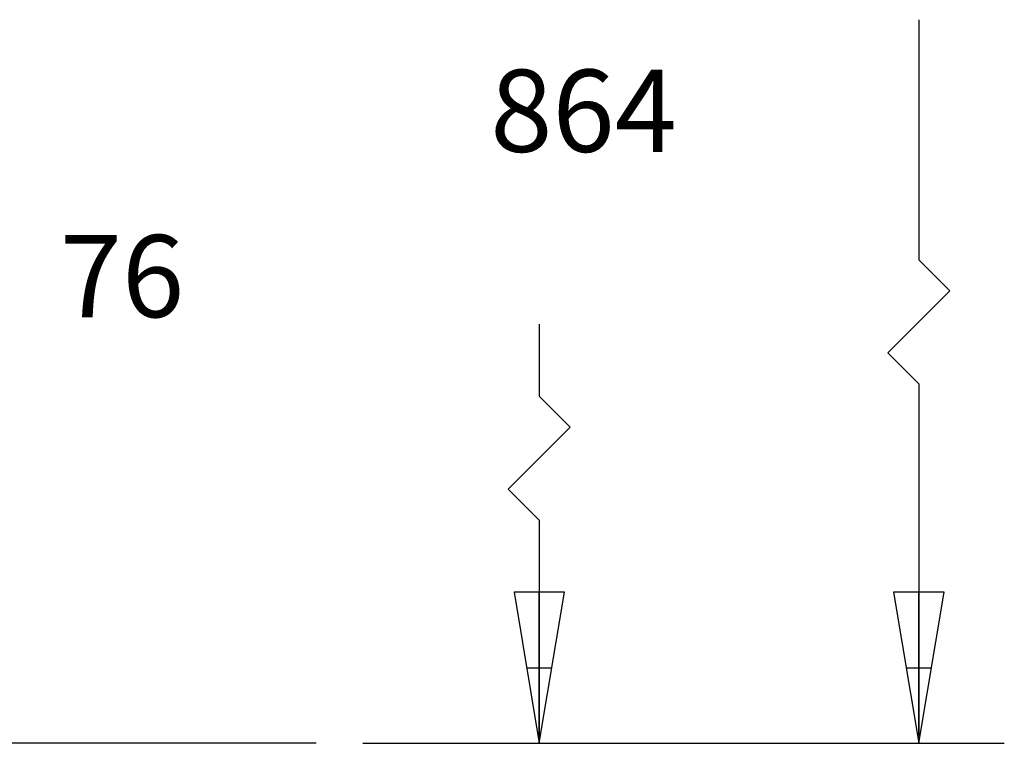
# Model space of a CAD drawing. Units: millimetres. Extents: x 5.7 to 68.9, y 17.8 to 52.8.
# Drawn here: x 21.3 to 30.3, y 17.8 to 24.4 of the extents above; entities that cross this region are included whole.
import ezdxf

# ---------------------------------------------------------------- set-up
doc = ezdxf.new("R2010")
doc.units = ezdxf.units.MM
doc.layers.add('OBJ', color=7, linetype='Continuous', true_color=0x000000)
doc.styles.add('Arial Regular', font='arial.ttf')

msp = doc.modelspace()

# ---------------------------------------------------------------- linework, layer by layer
at = {"layer": 'OBJ', "color": 7}
for p, q in [((29.5179, 24.3771), (29.5179, 22.1851)), ((29.8008, 21.9023), (29.5179, 22.1851)), ((29.2351, 21.3366), (29.8008, 21.9023)), ((26.0542, 21.5983), (26.0542, 20.9417)), ((29.5179, 21.0537), (29.2351, 21.3366)), ((29.5179, 21.0537), (29.5179, 17.7723)), ((26.337, 20.6588), (26.0542, 20.9417)), ((25.7713, 20.0931), (26.337, 20.6588)), ((26.0542, 19.8103), (25.7713, 20.0931)), ((26.0542, 19.8103), (26.0542, 17.7723)), ((25.8242, 19.1523), (26.0542, 17.7723)), ((26.2842, 19.1523), (25.8242, 19.1523)), ((26.0542, 17.7723), (26.2842, 19.1523)), ((26.0542, 17.7723), (26.0542, 19.1523)), ((29.2879, 19.1523), (29.5179, 17.7723)), ((29.7479, 19.1523), (29.2879, 19.1523)), ((29.5179, 17.7723), (29.7479, 19.1523)), ((29.5179, 17.7723), (29.5179, 19.1523)), ((25.9392, 18.4623), (26.1692, 18.4623)), ((29.4029, 18.4623), (29.6329, 18.4623)), ((24.0176, 17.7723), (6.1964, 17.7723)), ((23.9043, 17.7723), (23.2886, 17.7723)), ((24.4443, 17.7723), (30.2977, 17.7723))]:
    msp.add_line(p, q, dxfattribs=at)

# ---------------------------------------------------------------- texts
at = {"layer": 'OBJ', "color": 7, "char_height": 0.75, "attachment_point": 5, "style": 'Arial Regular'}
for s, insert, width in [('864', (26.4589, 23.4484), 8.233696), ('76', (22.2475, 21.9397), 7.059783)]:
    msp.add_mtext(s, dxfattribs=dict(at, insert=insert, width=width))

doc.saveas('drawing.dxf')
